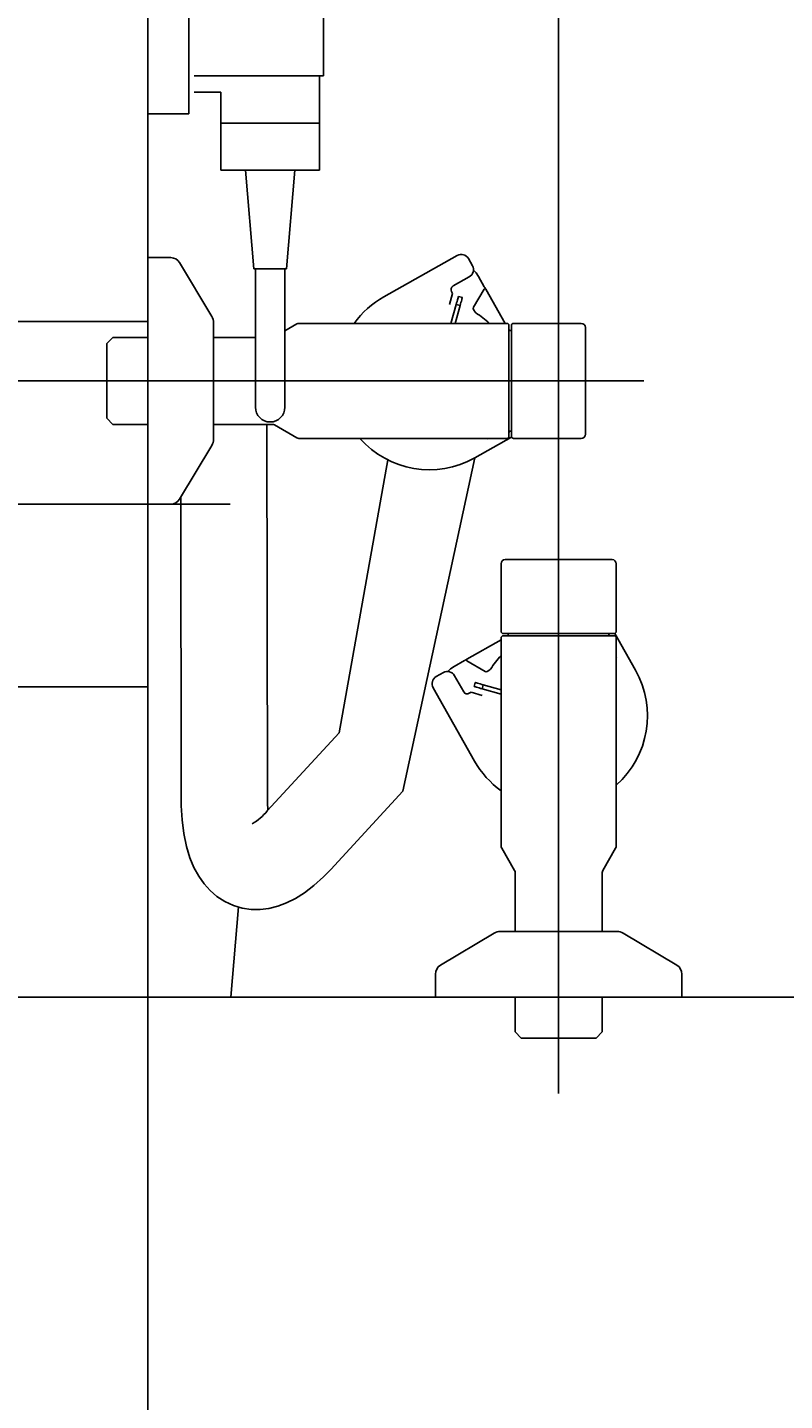
# Model space of a CAD drawing. Units: millimetres. Extents: x 7 to 203, y 5 to 291.
# Drawn here: x 28 to 46, y 75 to 108 of the extents above; entities that cross this region are included whole.
import ezdxf
from ezdxf.enums import TextEntityAlignment as Align
from ezdxf.lldxf.tags import DXFTag

# ---------------------------------------------------------------- set-up
doc = ezdxf.new("R2010")
doc.units = ezdxf.units.MM
for name, color, linetype in [('BLKDRA', 7, 'Continuous'), ('CENTER', 7, 'Continuous'), ('Layer3', 7, 'Continuous')]:
    doc.layers.add(name, color=color, linetype=linetype)
doc.styles.add('SEACAD_Arial', font='arial.ttf')
tags = doc.linetypes.add('CENTER2', pattern=[28.575, 19.05, -3.175, 3.175, -3.175]).pattern_tags.tags
tags[10:11] = [DXFTag(74, 4), DXFTag(75, 0), DXFTag(340, '0'), DXFTag(46, 0.0), DXFTag(50, 0.0), DXFTag(44, 0.0), DXFTag(45, 0.0)]
tags[8:9] = [DXFTag(74, 4), DXFTag(75, 0), DXFTag(340, '0'), DXFTag(46, 0.0), DXFTag(50, 0.0), DXFTag(44, 0.0), DXFTag(45, 0.0)]
tags[6:7] = [DXFTag(74, 4), DXFTag(75, 0), DXFTag(340, '0'), DXFTag(46, 0.0), DXFTag(50, 0.0), DXFTag(44, 0.0), DXFTag(45, 0.0)]
tags[4:5] = [DXFTag(74, 4), DXFTag(75, 0), DXFTag(340, '0'), DXFTag(46, 0.0), DXFTag(50, 0.0), DXFTag(44, 0.0), DXFTag(45, 0.0)]
tags = doc.linetypes.add('HIDDEN2', pattern=[4.7625, 3.175, -1.5875]).pattern_tags.tags
tags[6:7] = [DXFTag(74, 4), DXFTag(75, 0), DXFTag(340, '0'), DXFTag(46, 0.0), DXFTag(50, 0.0), DXFTag(44, 0.0), DXFTag(45, 0.0)]
tags[4:5] = [DXFTag(74, 4), DXFTag(75, 0), DXFTag(340, '0'), DXFTag(46, 0.0), DXFTag(50, 0.0), DXFTag(44, 0.0), DXFTag(45, 0.0)]
tags = doc.linetypes.add('PHANTOM2', pattern=[31.75, 15.875, -3.175, 3.175, -3.175, 3.175, -3.175]).pattern_tags.tags
tags[14:15] = [DXFTag(74, 4), DXFTag(75, 0), DXFTag(340, '0'), DXFTag(46, 0.0), DXFTag(50, 0.0), DXFTag(44, 0.0), DXFTag(45, 0.0)]
tags[12:13] = [DXFTag(74, 4), DXFTag(75, 0), DXFTag(340, '0'), DXFTag(46, 0.0), DXFTag(50, 0.0), DXFTag(44, 0.0), DXFTag(45, 0.0)]
tags[10:11] = [DXFTag(74, 4), DXFTag(75, 0), DXFTag(340, '0'), DXFTag(46, 0.0), DXFTag(50, 0.0), DXFTag(44, 0.0), DXFTag(45, 0.0)]
tags[8:9] = [DXFTag(74, 4), DXFTag(75, 0), DXFTag(340, '0'), DXFTag(46, 0.0), DXFTag(50, 0.0), DXFTag(44, 0.0), DXFTag(45, 0.0)]
tags[6:7] = [DXFTag(74, 4), DXFTag(75, 0), DXFTag(340, '0'), DXFTag(46, 0.0), DXFTag(50, 0.0), DXFTag(44, 0.0), DXFTag(45, 0.0)]
tags[4:5] = [DXFTag(74, 4), DXFTag(75, 0), DXFTag(340, '0'), DXFTag(46, 0.0), DXFTag(50, 0.0), DXFTag(44, 0.0), DXFTag(45, 0.0)]
doc.dimstyles.get("Standard").update_dxf_attribs({"dimtxt": 0.18, "dimasz": 0.18, "dimexe": 0.18, "dimexo": 0.0625, "dimgap": 0.09, "dimtad": 0, "dimtih": 1, "dimtoh": 1, "dimdec": 4, "dimzin": 0, "dimdsep": 46, "dimtxsty": 'Standard', "dimcen": 0.09, "dimadec": 0, "dimazin": 0, "dimtfac": 1, "dimtdec": 4, "dimtofl": 0, "dimtmove": 0, "dimatfit": 3, "dimfxl": 0, "dimtolj": 1, "dimtzin": 0, "dimarcsym": 0})

# ---------------------------------------------------------------- blocks, each defined once
blk = doc.blocks.new('SE1')
at = {"color": 7, "linetype": 'Continuous'}
for p, q in [((37.978, 101.246), (37.988, 101.283)), ((37.988, 101.283), (37.998, 101.32)), ((37.998, 101.32), (38.007, 101.353)), ((38.007, 101.353), (38.015, 101.382)), ((38.015, 101.382), (38.022, 101.406)), ((38.022, 101.406), (38.027, 101.424)), ((38.027, 101.424), (38.03, 101.435)), ((38.03, 101.435), (38.031, 101.439))]:
    blk.add_line(p, q, dxfattribs=at)
blk = doc.blocks.new('SE2')
at = {"color": 7, "linetype": 'Continuous'}
for p, q in [((38.094, 101.293), (38.084, 101.257)), ((38.104, 101.326), (38.094, 101.293)), ((38.112, 101.355), (38.104, 101.326)), ((38.118, 101.379), (38.112, 101.355)), ((38.123, 101.397), (38.118, 101.379)), ((38.126, 101.408), (38.123, 101.397)), ((38.127, 101.412), (38.126, 101.408)), ((38.084, 101.257), (38.074, 101.219))]:
    blk.add_line(p, q, dxfattribs=at)
blk = doc.blocks.new('SE3')
at = {"color": 7, "linetype": 'Continuous'}
for p, q in [((38.662, 101.675), (38.671, 101.66)), ((38.671, 101.66), (38.679, 101.645)), ((38.679, 101.645), (38.689, 101.628)), ((38.689, 101.628), (38.692, 101.622)), ((38.692, 101.622), (38.695, 101.617)), ((38.695, 101.617), (38.695, 101.617))]:
    blk.add_line(p, q, dxfattribs=at)
blk = doc.blocks.new('SE4')
at = {"color": 7, "linetype": 'Continuous'}
for p, q in [((38.398, 102.083), (38.46, 102.015)), ((38.46, 102.015), (38.522, 101.923))]:
    blk.add_line(p, q, dxfattribs=at)
blk = doc.blocks.new('SE131')
at = {"color": 7, "linetype": 'Continuous'}
for p, q in [((31.285, 89.213), (31.288, 89.037)), ((31.288, 89.037), (31.307, 88.697)), ((31.307, 88.697), (31.348, 88.368)), ((31.348, 88.368), (31.414, 88.048)), ((31.414, 88.048), (31.496, 87.776)), ((31.496, 87.776), (31.596, 87.536)), ((31.596, 87.536), (31.712, 87.324)), ((31.712, 87.324), (31.843, 87.138)), ((34.516, 87.098), (34.749, 87.31)), ((34.749, 87.31), (34.927, 87.493)), ((31.843, 87.138), (31.99, 86.976)), ((31.99, 86.976), (32.153, 86.836)), ((34.065, 86.783), (34.287, 86.922)), ((34.287, 86.922), (34.516, 87.098)), ((32.153, 86.836), (32.35, 86.708)), ((32.35, 86.708), (32.558, 86.613)), ((32.558, 86.613), (32.772, 86.551)), ((33.421, 86.543), (33.635, 86.596)), ((33.635, 86.596), (33.848, 86.675)), ((33.848, 86.675), (34.065, 86.783)), ((32.772, 86.551), (32.989, 86.519)), ((32.989, 86.519), (33.206, 86.517)), ((33.206, 86.517), (33.421, 86.543))]:
    blk.add_line(p, q, dxfattribs=at)
blk = doc.blocks.new('SE132')
at = {"color": 7, "linetype": 'Continuous'}
for p, q in [((33.386, 89.118), (33.385, 89.216)), ((33.395, 88.93), (33.386, 89.118))]:
    blk.add_line(p, q, dxfattribs=at)
blk = doc.blocks.new('DMBLK19')
at = {"layer": 'BLKDRA', "linetype": 'Continuous'}
for points in [[(34.472, 149.732), (30.472, 149.065), (34.472, 148.399)], [(93.972, 149.732), (93.972, 148.399), (97.972, 149.065)]]:
    blk.add_hatch(color=7, dxfattribs=at).paths.add_polyline_path(points)
at = {"layer": 'BLKDRA', "color": 7, "linetype": 'Continuous'}
for p, q in [((97.972, 123.584), (97.972, 151.065)), ((30.472, 149.065), (58.127, 149.065)), ((70.318, 149.065), (97.972, 149.065))]:
    blk.add_line(p, q, dxfattribs=at)
at = {"layer": 'BLKDRA', "color": 7, "linetype": 'Continuous', "style": 'SEACAD_Arial'}
blk.add_text('675', height=4, dxfattribs=at).set_placement((59.527, 151.065), align=Align.TOP_LEFT)
blk = doc.blocks.new('DMBLK23')
at = {"layer": 'Layer3', "linetype": 'Continuous'}
for points in [[(15.182, 103.384), (15.849, 99.384), (16.515, 103.384)], [(15.182, 80.384), (16.515, 80.384), (15.849, 84.384)]]:
    blk.add_hatch(color=7, dxfattribs=at).paths.add_polyline_path(points)
at = {"layer": 'Layer3', "color": 7, "linetype": 'Continuous'}
for p, q in [((15.849, 99.384), (15.849, 107.384)), ((28.123, 99.384), (13.849, 99.384)), ((32.49, 84.384), (13.849, 84.384)), ((15.849, 76.384), (15.849, 84.384))]:
    blk.add_line(p, q, dxfattribs=at)
at = {"layer": 'Layer3', "color": 7, "linetype": 'Continuous', "style": 'SEACAD_Arial'}
for s, p in [('(', (9.327, 93.884)), (')', (20.544, 93.884)), ('150', (11.153, 93.884))]:
    blk.add_text(s, height=4, dxfattribs=at).set_placement(p, align=Align.TOP_LEFT)
blk = doc.blocks.new('DMBLK28')
at = {"layer": 'Layer3', "linetype": 'Continuous'}
for points in [[(34.472, 178.692), (30.472, 178.025), (34.472, 177.358)], [(121.472, 178.692), (121.472, 177.358), (125.472, 178.025)]]:
    blk.add_hatch(color=7, dxfattribs=at).paths.add_polyline_path(points)
at = {"layer": 'Layer3', "color": 7, "linetype": 'Continuous'}
for p, q in [((125.472, 159.384), (125.472, 180.025)), ((30.472, 178.025), (65.085, 178.025)), ((90.859, 178.025), (125.472, 178.025))]:
    blk.add_line(p, q, dxfattribs=at)
at = {"layer": 'Layer3', "color": 7, "linetype": 'Continuous', "style": 'SEACAD_Arial'}
for s, p in [('675 -', (66.485, 180.025)), ('950', (80.068, 180.025))]:
    blk.add_text(s, height=4, dxfattribs=at).set_placement(p, align=Align.TOP_LEFT)
blk = doc.blocks.new('SE345')
at = {"color": 7, "linetype": 'HIDDEN2'}
for p, q in [((38.42, 91.941), (38.416, 91.942)), ((38.431, 91.938), (38.42, 91.941)), ((38.449, 91.933), (38.431, 91.938)), ((38.473, 91.927), (38.449, 91.933)), ((38.502, 91.918), (38.473, 91.927)), ((38.535, 91.909), (38.502, 91.918)), ((38.571, 91.899), (38.535, 91.909)), ((38.609, 91.889), (38.571, 91.899))]:
    blk.add_line(p, q, dxfattribs=at)
blk = doc.blocks.new('SE346')
at = {"color": 7, "linetype": 'HIDDEN2'}
for p, q in [((38.443, 92.039), (38.447, 92.038)), ((38.447, 92.038), (38.458, 92.035)), ((38.458, 92.035), (38.475, 92.03)), ((38.475, 92.03), (38.499, 92.023)), ((38.499, 92.023), (38.529, 92.015)), ((38.529, 92.015), (38.562, 92.006)), ((38.562, 92.006), (38.598, 91.995)), ((38.598, 91.995), (38.636, 91.985))]:
    blk.add_line(p, q, dxfattribs=at)
blk = doc.blocks.new('SE347')
at = {"color": 7, "linetype": 'HIDDEN2'}
for p, q in [((38.195, 92.582), (38.21, 92.59)), ((38.21, 92.59), (38.227, 92.6)), ((38.227, 92.6), (38.233, 92.603)), ((38.233, 92.603), (38.238, 92.606)), ((38.238, 92.606), (38.238, 92.606)), ((38.18, 92.573), (38.195, 92.582))]:
    blk.add_line(p, q, dxfattribs=at)
blk = doc.blocks.new('SE348')
at = {"color": 7, "linetype": 'HIDDEN2'}
for p, q in [((37.771, 92.309), (37.84, 92.371)), ((37.84, 92.371), (37.931, 92.433))]:
    blk.add_line(p, q, dxfattribs=at)
blk = doc.blocks.new('DMBLK35')
at = {"layer": 'Layer3', "linetype": 'Continuous'}
for points in [[(26.472, 115.933), (26.472, 114.6), (30.472, 115.266)], [(44.471, 115.933), (40.471, 115.266), (44.471, 114.6)]]:
    blk.add_hatch(color=7, dxfattribs=at).paths.add_polyline_path(points)
at = {"layer": 'Layer3', "color": 7, "linetype": 'Continuous'}
for p, q in [((30.472, 102.381), (30.472, 117.266)), ((40.471, 96.455), (40.471, 117.266)), ((22.472, 115.266), (30.472, 115.266)), ((40.471, 115.266), (57.986, 115.266))]:
    blk.add_line(p, q, dxfattribs=at)
at = {"layer": 'Layer3', "color": 7, "linetype": 'Continuous', "style": 'SEACAD_Arial'}
for s, p in [('(', (43.937, 120.266)), (')', (55.154, 120.266)), ('100', (45.763, 120.266))]:
    blk.add_text(s, height=4, dxfattribs=at).set_placement(p, align=Align.TOP_LEFT)
blk = doc.blocks.new('DMBLK36')
at = {"layer": 'Layer3', "linetype": 'Continuous'}
for points in [[(34.472, 59.12), (34.472, 60.453), (30.472, 59.787)], [(87.489, 59.12), (91.489, 59.787), (87.489, 60.453)]]:
    blk.add_hatch(color=7, dxfattribs=at).paths.add_polyline_path(points)
at = {"layer": 'Layer3', "color": 7, "linetype": 'Continuous'}
for p, q in [((30.472, 96.384), (30.472, 57.787)), ((91.489, 84.384), (91.489, 57.787)), ((30.472, 59.787), (54.885, 59.787)), ((67.076, 59.787), (91.489, 59.787))]:
    blk.add_line(p, q, dxfattribs=at)
at = {"layer": 'Layer3', "color": 7, "linetype": 'Continuous', "style": 'SEACAD_Arial'}
blk.add_text('610', height=4, dxfattribs=at).set_placement((56.285, 61.787), align=Align.TOP_LEFT)

msp = doc.modelspace()

# ---------------------------------------------------------------- linework, layer by layer
at = {"color": 7, "linetype": 'Continuous'}
for p, q in [((31.03084, 102.38357), (30.47239, 102.38357)), ((30.47239, 102.38102), (30.47239, 102.38357)), ((30.47239, 96.38357), (30.47239, 102.38102)), ((30.47239, 96.38357), (30.47239, 102.38102)), ((36.2165, 101.42964), (38.00138, 102.43797)), ((38.27389, 102.36221), (38.37226, 102.18807)), ((32.02963, 100.95482), (31.24521, 102.26219)), ((38.2965, 101.91557), (37.9047, 101.69423)), ((38.39932, 101.17446), (38.6604, 101.61704)), ((38.52187, 101.92324), (38.66204, 101.67512)), ((38.69504, 101.61671), (39.1657, 100.78357)), ((37.89141, 101.51444), (37.81565, 101.24193)), ((37.86682, 101.55797), (37.89141, 101.51444)), ((38.03108, 101.43857), (38.12743, 101.41178)), ((37.97751, 101.24587), (37.84898, 100.78357)), ((37.95277, 100.78357), (38.07386, 101.21909)), ((38.43717, 101.05663), (38.39885, 101.12446)), ((32.07239, 100.79927), (32.07239, 100.80047)), ((32.07239, 97.96666), (32.07239, 100.79927)), ((34.09918, 100.77017), (33.81094, 100.60375)), ((39.23239, 100.78357), (34.14918, 100.78357)), ((38.76356, 100.80474), (38.76833, 100.80025)), ((39.26239, 100.75357), (39.23239, 100.78357)), ((39.26239, 100.75357), (39.26239, 98.01357)), ((39.32239, 98.03357), (39.32239, 100.73357)), ((41.02239, 100.78357), (39.37239, 100.78357)), ((41.12239, 100.68357), (41.12239, 98.08357)), ((29.62239, 100.44357), (29.47239, 100.29357)), ((29.47239, 99.38357), (29.47239, 100.29357)), ((30.47239, 100.44357), (29.62239, 100.44357)), ((33.09092, 100.44357), (32.07239, 100.44357)), ((39.29239, 100.60857), (39.32239, 100.60857)), ((29.47239, 98.47357), (29.47239, 99.38357)), ((29.47239, 98.47357), (29.62239, 98.32357)), ((29.62239, 98.32357), (30.47239, 98.32357)), ((32.07239, 98.32357), (33.50669, 98.32357)), ((33.38502, 89.21601), (33.37151, 98.32357)), ((33.55669, 98.31017), (34.09918, 97.99696)), ((34.14918, 97.98357), (39.23239, 97.98357)), ((39.32509, 98.01734), (38.4299, 97.51162)), ((39.23239, 97.98357), (39.26239, 98.01357)), ((39.32239, 98.15857), (39.29239, 98.15857)), ((39.37239, 97.98357), (41.02239, 97.98357)), ((31.24521, 96.50494), (32.02963, 97.81231)), ((35.1306, 90.816), (36.31044, 97.46145)), ((36.67599, 89.39411), (38.4299, 97.51162)), ((30.47239, 96.38357), (31.03084, 96.38357)), ((31.27414, 96.55315), (31.28502, 89.2129)), ((35.1306, 90.816), (33.38135, 88.91482)), ((33.38379, 90.04394), (33.38723, 90.06825)), ((34.92673, 87.49293), (36.67599, 89.39411)), ((32.68253, 86.57709), (32.49002, 84.38357)), ((91.39535, 84.38357), (32.49002, 84.38357))]:
    msp.add_line(p, q, dxfattribs=at)
at = {"color": 7, "linetype": 'PHANTOM2'}
for p, q in [((31.03084, 102.38102), (31.03084, 102.38357)), ((31.24521, 102.25975), (31.24521, 102.26219)), ((32.02963, 100.95349), (32.02963, 100.95482)), ((38.07386, 101.21909), (37.97751, 101.24587)), ((38.74227, 97.97522), (38.73755, 97.98357)), ((38.75539, 97.98357), (38.74227, 97.97522))]:
    msp.add_line(p, q, dxfattribs=at)
at = {"color": 7, "linetype": 'HIDDEN2'}
for p, q in [((39.07111, 94.93357), (39.07111, 93.28357)), ((39.17111, 95.03357), (41.77111, 95.03357)), ((41.87111, 93.28357), (41.87111, 94.93357)), ((38.23797, 92.60622), (39.07111, 93.07688)), ((39.10111, 93.17357), (39.07111, 93.14357)), ((39.07111, 93.14357), (39.07111, 88.06036)), ((39.10111, 93.17357), (41.84111, 93.17357)), ((41.82111, 93.23357), (39.12111, 93.23357)), ((39.24611, 93.20357), (39.24611, 93.23357)), ((41.69611, 93.23357), (41.69611, 93.20357)), ((41.83734, 93.23627), (42.34306, 92.34108)), ((41.87111, 93.14357), (41.84111, 93.17357)), ((41.87111, 88.06036), (41.87111, 93.14357)), ((39.04994, 92.67474), (39.05443, 92.67951)), ((41.87111, 92.66657), (41.87946, 92.65345)), ((41.87946, 92.65345), (41.87111, 92.64873)), ((37.49247, 92.18507), (37.66661, 92.28344)), ((37.93144, 92.43305), (38.17956, 92.57322)), ((38.68022, 92.3105), (38.23764, 92.57158)), ((38.79805, 92.34835), (38.73021, 92.31003)), ((37.93911, 92.20768), (38.16045, 91.81588)), ((38.41611, 91.94226), (38.4429, 92.03861)), ((38.63559, 91.98504), (38.60881, 91.88869)), ((39.07111, 91.86395), (38.63559, 91.98504)), ((38.42504, 90.12768), (37.41671, 91.91256)), ((38.29671, 91.778), (38.34024, 91.80259)), ((38.34024, 91.80259), (38.61275, 91.72683)), ((38.60881, 91.88869), (39.07111, 91.76016)), ((39.39892, 87.46787), (39.08571, 88.01036)), ((41.54451, 87.46787), (41.85772, 88.01036)), ((39.41232, 85.98357), (39.41232, 87.41787)), ((41.53111, 85.98357), (41.53111, 87.41787)), ((38.89986, 85.94081), (37.59249, 85.15639)), ((38.90119, 85.94081), (38.89986, 85.94081)), ((39.05541, 85.98357), (39.05421, 85.98357)), ((41.88802, 85.98357), (39.05541, 85.98357)), ((43.34974, 85.15639), (42.04237, 85.94081)), ((37.47111, 84.94202), (37.47111, 84.38357)), ((37.47366, 84.94202), (37.47111, 84.94202)), ((37.59493, 85.15639), (37.59249, 85.15639)), ((43.47111, 84.38357), (43.47111, 84.94202)), ((37.47366, 84.38357), (37.47111, 84.38357)), ((43.47111, 84.38357), (37.47366, 84.38357)), ((39.41111, 84.38357), (39.41111, 83.53357)), ((41.53111, 83.53357), (41.53111, 84.38357)), ((39.41111, 83.53357), (39.56111, 83.38357)), ((40.47111, 83.38357), (39.56111, 83.38357)), ((41.38111, 83.38357), (40.47111, 83.38357)), ((41.38111, 83.38357), (41.53111, 83.53357))]:
    msp.add_line(p, q, dxfattribs=at)
at = {"color": 7, "linetype": 'Continuous'}
for centre, radius, start, end in [((31.03084, 102.13357), 0.25, 30.963757, 90), ((38.09975, 102.26383), 0.2, 29.463261, 119.463261), ((38.19813, 102.0897), 0.2, 299.463261, 29.463261), ((37.95388, 101.60716), 0.1, 119.463261, 209.463261), ((38.67762, 101.60687), 0.02, 29.463261, 149.463261), ((37.3232, 99.47063), 2.25, 119.463261, 144.301093), ((31.77239, 100.80047), 0.3, 0, 30.963757), ((38.44238, 101.14906), 0.05, 149.463261, 209.463261), ((38.48071, 101.08122), 0.05, 209.463261, 238.880633), ((37.49874, 99.45465), 1.85, 45.927835, 58.880633), ((34.14918, 100.68357), 0.1, 90, 120), ((39.29239, 100.63857), 0.03, 180.003559, 269.996619), ((39.37239, 100.73357), 0.05, 90, 180), ((41.02239, 100.68357), 0.1, 0, 90), ((33.50669, 98.22357), 0.1, 60, 90), ((31.77239, 97.96666), 0.3, 329.036243, 0), ((34.14918, 98.08357), 0.1, 240, 270), ((37.3232, 99.47063), 2.25, 221.369978, 299.463261), ((39.29239, 98.12857), 0.03, 90.003381, 179.996441), ((39.37239, 98.03357), 0.05, 180, 270), ((41.02239, 98.08357), 0.1, 270, 0), ((31.03084, 96.63357), 0.25, 270, 329.036243), ((32.33335, 89.77394), 1.35513, 300.137677, 320.655764)]:
    msp.add_arc(centre, radius, start, end, dxfattribs=at)
at = {"color": 7, "linetype": 'HIDDEN2'}
for centre, radius, start, end in [((39.17111, 94.93357), 0.1, 90, 180), ((41.77111, 94.93357), 0.1, 0, 90), ((39.12111, 93.28357), 0.05, 180, 270), ((41.82111, 93.28357), 0.05, 270, 0), ((39.21611, 93.20357), 0.03, 270.003559, 359.996619), ((41.72611, 93.20357), 0.03, 180.003381, 269.996441), ((38.24781, 92.5888), 0.02, 119.463261, 239.463261), ((40.40003, 91.40992), 1.85, 135.927835, 148.880633), ((37.76498, 92.1093), 0.2, 29.463261, 119.463261), ((38.70562, 92.35356), 0.05, 239.463261, 299.463261), ((38.77346, 92.39189), 0.05, 299.463261, 328.880633), ((40.38405, 91.23438), 2.25, 311.369978, 29.463261), ((37.59085, 92.01093), 0.2, 119.463261, 209.463261), ((38.24752, 91.86506), 0.1, 209.463261, 299.463261), ((40.38405, 91.23438), 2.25, 209.463261, 234.301093), ((39.17232, 88.06036), 0.1, 180, 210), ((41.77111, 88.06036), 0.1, 330, 0), ((39.31232, 87.41787), 0.1, 0, 30), ((41.63111, 87.41787), 0.1, 150, 180), ((39.05421, 85.68357), 0.3, 90, 120.963757), ((41.88802, 85.68357), 0.3, 59.036243, 90), ((37.72111, 84.94202), 0.25, 120.963757, 180), ((43.22111, 84.94202), 0.25, 0, 59.036243)]:
    msp.add_arc(centre, radius, start, end, dxfattribs=at)
at = {"layer": 'BLKDRA', "color": 7, "linetype": 'HIDDEN2'}
for p, q in [((31.47239, 117.88354), (31.47239, 105.88354)), ((31.47239, 105.88354), (30.47239, 105.88354)), ((22.13948, 100.82756), (30.47239, 100.82756)), ((22.13947, 91.93958), (30.47239, 91.93958))]:
    msp.add_line(p, q, dxfattribs=at)
at = {"layer": 'BLKDRA', "color": 7, "linetype": 'Continuous'}
for p, q in [((34.75094, 113.00956), (34.75094, 106.80957)), ((34.75094, 106.80957), (31.60094, 106.80957)), ((34.65095, 106.80957), (34.65095, 104.50956)), ((32.25094, 106.40956), (31.60094, 106.40956)), ((32.25094, 106.40956), (32.25094, 104.50956)), ((34.65095, 105.65957), (32.25094, 105.65957)), ((34.65095, 104.50956), (32.25094, 104.50956)), ((33.05095, 102.10956), (32.85102, 104.50956)), ((33.8509, 102.10956), (34.05101, 104.50956)), ((33.8509, 102.10956), (33.05095, 102.10956)), ((33.09092, 102.10956), (33.09092, 98.74355)), ((33.81094, 102.10956), (33.81094, 98.74355))]:
    msp.add_line(p, q, dxfattribs=at)
msp.add_arc((33.45093, 98.74355), 0.36, 180, 0, dxfattribs=at)
at = {"layer": 'CENTER', "color": 7, "linetype": 'CENTER2'}
for p, q in [((42.54242, 99.38357), (28.12307, 99.38357)), ((20.04338, 96.38357), (32.48074, 96.38357)), ((40.47111, 96.45487), (40.47111, 82.03553))]:
    msp.add_line(p, q, dxfattribs=at)
at = {"layer": 'Layer3', "color": 7, "linetype": 'Continuous'}
for q in [(30.47239, 184.38357), (125.47239, 84.38357)]:
    msp.add_line((30.47239, 84.38357), q, dxfattribs=at)

# ---------------------------------------------------------------- block references
for name in ['SE4', 'SE3', 'SE1', 'SE2', 'SE347', 'SE348', 'SE345', 'SE346', 'SE131', 'SE132']:
    msp.add_blockref(name, (0, 0))

# ---------------------------------------------------------------- dimensions: what is measured, and where the dimension line sits
at = {"layer": 'BLKDRA', "color": 7, "linetype": 'Continuous'}
dim = msp.add_linear_dim(base=(97.97239, 149.06543), p1=(30.47239, 102.38102), p2=(97.97239, 123.58357), text='\\A1;<>', dimstyle='Standard', dxfattribs=at)
dim.commit()
dim.dimension.update_dxf_attribs({"geometry": 'DMBLK19', "text_midpoint": (64.22239, 149.06543), "dimtype": 160})
at = {"layer": 'Layer3', "color": 7, "linetype": 'Continuous'}
for base, p1, p2, text, picture, middle in [((125.47239, 178.02487), (30.47239, 102.38102), (125.47239, 159.38357), '\\A1;675 - <>', 'DMBLK28', (77.97239, 178.02487)), ((40.47111, 115.26629), (30.47239, 96.38357), (40.47111, 82.03553), '\\A1;(<>)', 'DMBLK35', (42.93068, 115.26629)), ((91.48895, 59.78683), (30.47239, 96.38357), (91.48895, 84.38357), '\\A1;<>', 'DMBLK36', (60.98067, 59.78683))]:
    dim = msp.add_linear_dim(base=base, p1=p1, p2=p2, text=text, dimstyle='Standard', dxfattribs=at)
    dim.commit()
    dim.dimension.update_dxf_attribs({"geometry": picture, "text_midpoint": middle, "dimtype": 160})
dim = msp.add_linear_dim(base=(15.84875, 99.38357), p1=(32.49002, 84.38357), p2=(28.12307, 99.38357), angle=90, text='\\A1;(<>)', dimstyle='Standard', dxfattribs=at)
dim.commit()
dim.dimension.update_dxf_attribs({"geometry": 'DMBLK23', "text_midpoint": (15.84875, 91.88357), "dimtype": 160})

doc.saveas('drawing.dxf')
